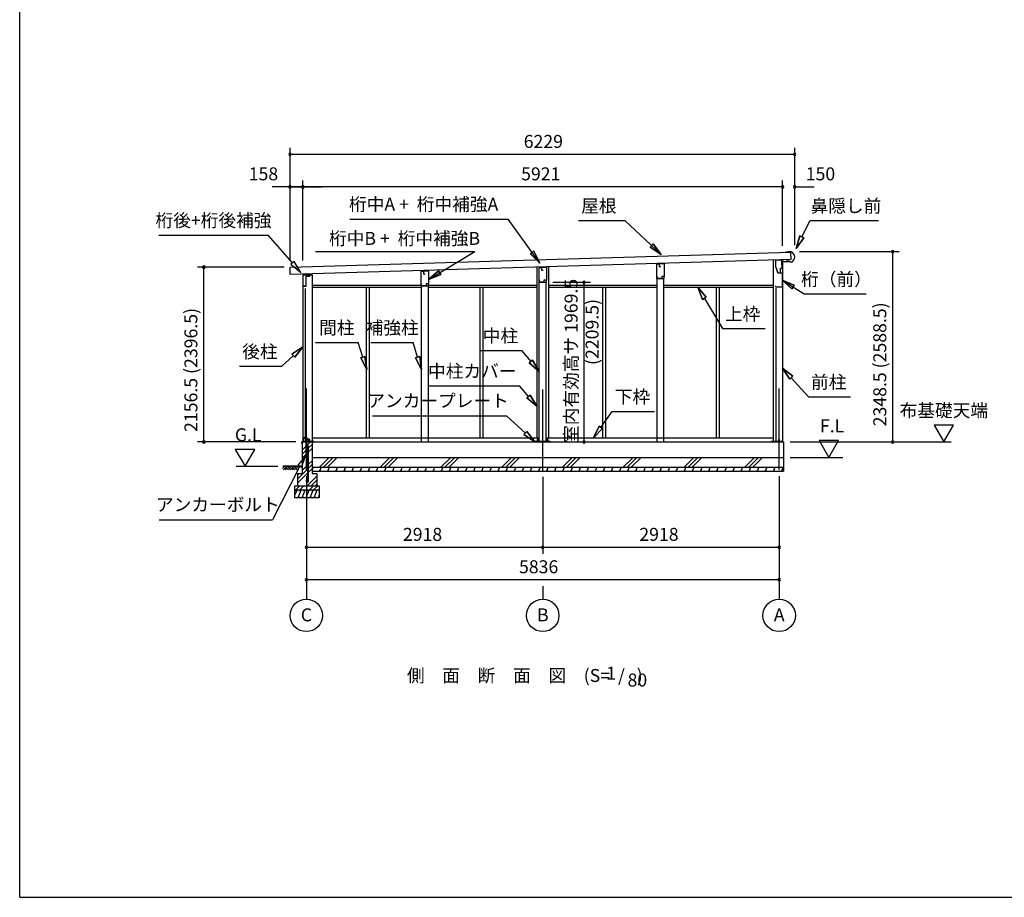
# Model space of a CAD drawing. Extents: x 868 to 32764, y 362 to 22484.
# Drawn here: x 868 to 13021, y 828 to 11656 of the extents above; entities that cross this region are included whole.
import ezdxf
from ezdxf.enums import TextEntityAlignment as Align

# ---------------------------------------------------------------- set-up
doc = ezdxf.new("R2010")
doc.units = 0
doc.header["$LTSCALE"] = 80
doc.header["$MEASUREMENT"] = 0
doc.linetypes.add('CENTER2', pattern=[20, 12.5, -2.5, 2.5, -2.5])
doc.layers.get('0').update_dxf_attribs({"linetype": 'CONTINUOUS'})
for name, color, linetype in [('0-1', 7, 'CONTINUOUS'), ('0-2', 7, 'CONTINUOUS'), ('0-5', 7, 'CONTINUOUS'), ('0-6', 7, 'CONTINUOUS'), ('0-C', 7, 'CONTINUOUS'), ('0-下枠', 4, 'CONTINUOUS'), ('2-0', 7, 'CONTINUOUS'), ('SUNPOU', 4, 'CONTINUOUS'), ('WAKUSEN-01', 50, 'CONTINUOUS')]:
    doc.layers.add(name, color=color, linetype=linetype)
doc.styles.get("Standard").update_dxf_attribs({"font": 'txt', "bigfont": 'BIGFONT'})

msp = doc.modelspace()

# ---------------------------------------------------------------- linework, layer by layer
at = {"color": 0, "linetype": 'ByBlock'}
for centre, start, end in [((4205, 9994), 0, 180), ((4205, 9994), 180, 0), ((10434, 9994), 0, 180), ((10434, 9994), 180, 0), ((4205, 9594), 0, 180), ((4363, 9594), 0, 180), ((4363, 9594), 0, 180), ((10284, 9594), 0, 180), ((10284, 9594), 0, 180), ((10434, 9594), 0, 180), ((4205, 9594), 180, 0), ((4363, 9594), 180, 0), ((4363, 9594), 180, 0), ((10284, 9594), 180, 0), ((10284, 9594), 180, 0), ((10434, 9594), 180, 0), ((11644, 8795), 90, 270), ((11644, 8795), 270, 90), ((3141, 8603), 90, 270), ((3141, 8603), 270, 90), ((7834, 8416), 90, 270), ((7834, 8416), 270, 90), ((3141, 6446), 90, 270), ((3141, 6446), 270, 90), ((7834, 6446), 90, 270), ((7834, 6446), 270, 90), ((11644, 6446), 90, 270), ((11644, 6446), 270, 90), ((4406, 5146), 0, 180), ((4406, 5146), 180, 0), ((7324, 5146), 0, 180), ((7324, 5146), 0, 180), ((7324, 5146), 180, 0), ((7324, 5146), 180, 0), ((10242, 5146), 0, 180), ((10242, 5146), 180, 0), ((4406, 4746), 0, 180), ((4406, 4746), 180, 0), ((10242, 4746), 0, 180), ((10242, 4746), 180, 0)]:
    msp.add_arc(centre, 15, start, end, dxfattribs=at)
at = {"layer": '0-1', "color": 3, "linetype": 'Continuous'}
for p, q in [((4205, 8602), (10382, 8789)), ((10360, 8788), (10320, 8787)), ((10388, 8794), (10359, 8793)), ((10359, 8793), (10360, 8788)), ((10382, 8789), (10385, 8699)), ((10385, 8699), (4208, 8512)), ((8735, 8641), (8735, 8649)), ((8820, 8643), (8820, 8652)), ((10169, 8693), (10169, 6455)), ((10284, 8696), (10284, 6446)), ((10338, 8677), (10338, 8685)), ((10363, 8677), (10338, 8677)), ((10379, 8664), (10363, 8677)), ((10393, 8665), (10379, 8664)), ((4208, 8512), (4205, 8602)), ((4363, 8508), (4478, 8508)), ((4363, 8508), (4363, 6446)), ((4478, 8508), (4478, 6455)), ((5827, 8551), (5827, 8561)), ((5912, 8553), (5912, 8564)), ((7251, 8604), (7251, 6496)), ((7396, 8609), (7396, 6496)), ((7281, 6455), (7281, 8416)), ((7366, 6455), (7366, 8416)), ((8735, 6446), (8735, 8461)), ((8820, 6446), (8820, 8461)), ((4393, 8341), (4393, 6455)), ((4478, 8381), (5825, 8381)), ((4478, 8356), (5827, 8356)), ((5145, 8356), (5145, 6496)), ((5182, 8356), (5182, 6496)), ((5827, 6446), (5827, 8371)), ((5912, 6446), (5912, 8371)), ((5912, 8356), (7251, 8356)), ((5915, 8381), (7251, 8381)), ((6547, 8356), (6547, 6496)), ((6584, 8356), (6584, 6496)), ((7396, 8381), (8735, 8381)), ((7396, 8356), (8735, 8356)), ((8063, 8356), (8063, 6496)), ((8100, 8356), (8100, 6496)), ((8820, 8381), (10169, 8381)), ((8820, 8356), (10169, 8356)), ((9465, 8356), (9465, 6496)), ((9502, 8356), (9502, 6496)), ((10199, 8344), (10199, 6455)), ((4356, 6446), (10297, 6446)), ((4366, 6455), (4499, 6455)), ((4478, 6496), (7281, 6496)), ((7231, 6455), (7417, 6455)), ((7366, 6496), (10169, 6496)), ((10149, 6455), (10277, 6455)), ((10297, 6446), (10297, 6086)), ((4476, 6256), (10297, 6256)), ((4476, 6136), (10297, 6136))]:
    msp.add_line(p, q, dxfattribs=at)
msp.add_arc((10364, 8728), 70, 294.4251, 69.9502, dxfattribs=at)
at = {"layer": '0-2', "color": 4, "linetype": 'Continuous'}
for p, q in [((8733, 8641), (8761, 8642)), ((8733, 8461), (8733, 8641)), ((8823, 8643), (8761, 8641)), ((8761, 8642), (8761, 8612)), ((8761, 8641), (8761, 8613)), ((8823, 8643), (8823, 8486)), ((10197, 8691), (10197, 8611)), ((10276, 8691), (10197, 8691)), ((10276, 8626), (10276, 8691)), ((10277, 8671), (10361, 8674)), ((10277, 8591), (10277, 8671)), ((4363, 8509), (4363, 8353)), ((4448, 8509), (4363, 8509)), ((4448, 8495), (4448, 8509)), ((5825, 8551), (5853, 8552)), ((5825, 8371), (5825, 8551)), ((5915, 8553), (5853, 8552)), ((5853, 8552), (5853, 8524)), ((5853, 8552), (5853, 8522)), ((5853, 8522), (5873, 8522)), ((5915, 8553), (5915, 8397)), ((7279, 8596), (7307, 8597)), ((7279, 8416), (7279, 8596)), ((7369, 8598), (7307, 8597)), ((7307, 8597), (7307, 8569)), ((7307, 8597), (7307, 8567)), ((7307, 8567), (7327, 8567)), ((7369, 8598), (7369, 8442)), ((8761, 8612), (8781, 8612)), ((10197, 8611), (10225, 8531)), ((10226, 8531), (10216, 8559)), ((10225, 8531), (10277, 8531)), ((10226, 8531), (10257, 8531)), ((10257, 8591), (10277, 8591)), ((10257, 8531), (10257, 8591)), ((10277, 8531), (10277, 8354)), ((4405, 8368), (4405, 8395)), ((5829, 8373), (5829, 8403)), ((5885, 8397), (5885, 8373)), ((5915, 8397), (5885, 8397)), ((5915, 8396), (5886, 8396)), ((5915, 8371), (5915, 8396)), ((7279, 8416), (7369, 8416)), ((7283, 8418), (7283, 8448)), ((7339, 8418), (7283, 8418)), ((7339, 8442), (7339, 8418)), ((7369, 8442), (7339, 8442)), ((7369, 8441), (7340, 8441)), ((7369, 8416), (7369, 8441)), ((8733, 8461), (8823, 8461)), ((8737, 8463), (8737, 8493)), ((8793, 8463), (8737, 8463)), ((8793, 8486), (8793, 8463)), ((8823, 8486), (8793, 8486)), ((8823, 8486), (8794, 8486)), ((8823, 8461), (8823, 8486)), ((4363, 8353), (4365, 8353)), ((4365, 8353), (4365, 8368)), ((4365, 8368), (4405, 8368)), ((5825, 8371), (5915, 8371)), ((5885, 8373), (5829, 8373)), ((10202, 8354), (10202, 8374)), ((10277, 8354), (10202, 8354))]:
    msp.add_line(p, q, dxfattribs=at)
at = {"layer": '0-2', "linetype": 'Continuous'}
for p, q in [((4451, 8491), (4451, 8509)), ((4403, 8372), (4403, 8491)), ((4403, 8491), (4451, 8491)), ((4366, 8372), (4403, 8372))]:
    msp.add_line(p, q, dxfattribs=at)
at = {"layer": '0-5', "color": 4, "linetype": 'Continuous'}
for p, q in [((12394, 6654), (12154, 6654)), ((12154, 6654), (12274, 6446)), ((12274, 6446), (12394, 6654)), ((10377, 6446), (12366, 6446)), ((10976, 6464), (10736, 6464)), ((10736, 6464), (10856, 6256)), ((10856, 6256), (10976, 6464)), ((3769, 6354), (3529, 6354)), ((3529, 6354), (3649, 6146)), ((3649, 6146), (3769, 6354)), ((10377, 6256), (11029, 6256)), ((3539, 6146), (4053, 6146)), ((4406, 4666), (4406, 4506)), ((7324, 4666), (7324, 4506)), ((10242, 4666), (10242, 4506))]:
    msp.add_line(p, q, dxfattribs=at)
for centre in [(4406, 4306), (7324, 4306), (10242, 4306)]:
    msp.add_circle(centre, 200, dxfattribs=at)
at = {"layer": '0-6', "color": 6, "linetype": 'Continuous'}
for p, q in [((4943, 9194), (6897, 9194)), ((7287, 8654), (6897, 9194)), ((7766, 9178), (8338, 9178)), ((8785, 8760), (8338, 9178)), ((10523, 8976), (10623, 9178)), ((10623, 9178), (11469, 9178)), ((2586, 8999), (3936, 8999)), ((4234, 8656), (3936, 8999)), ((8650, 8850), (8686, 8889)), ((8686, 8889), (8650, 8850)), ((8785, 8760), (8686, 8889)), ((8686, 8889), (8785, 8760)), ((10499, 8988), (10452, 8833)), ((10452, 8833), (10499, 8988)), ((10452, 8833), (10547, 8964)), ((10547, 8964), (10452, 8833)), ((10499, 8988), (10547, 8964)), ((10547, 8964), (10499, 8988)), ((4518, 8794), (6487, 8794)), ((5915, 8452), (6487, 8794)), ((7172, 8768), (7215, 8799)), ((7215, 8799), (7172, 8768)), ((7172, 8768), (7287, 8654)), ((7287, 8654), (7172, 8768)), ((7287, 8654), (7215, 8799)), ((7215, 8799), (7287, 8654)), ((8650, 8850), (8785, 8760)), ((8785, 8760), (8650, 8850)), ((4255, 8674), (4214, 8639)), ((4214, 8639), (4340, 8536)), ((4340, 8536), (4255, 8674)), ((6038, 8557), (5915, 8452)), ((5915, 8452), (6038, 8557)), ((5915, 8452), (6066, 8511)), ((6066, 8511), (5915, 8452)), ((6038, 8557), (6066, 8511)), ((6066, 8511), (6038, 8557)), ((10427, 8381), (10277, 8443)), ((10277, 8443), (10398, 8335)), ((10277, 8443), (10427, 8381)), ((10398, 8335), (10277, 8443)), ((10277, 8443), (10549, 8273)), ((9342, 8232), (9238, 8356)), ((9238, 8356), (9296, 8204)), ((9238, 8356), (9342, 8232)), ((9296, 8204), (9238, 8356)), ((10427, 8381), (10398, 8335)), ((10398, 8335), (10427, 8381)), ((10549, 8273), (11316, 8273)), ((9342, 8232), (9296, 8204)), ((9296, 8204), (9342, 8232)), ((9319, 8218), (9541, 7844)), ((9541, 7844), (10071, 7844)), ((4517, 7675), (5047, 7675)), ((5104, 7493), (5047, 7675)), ((5203, 7675), (5723, 7675)), ((5780, 7493), (5723, 7675)), ((4363, 7618), (4227, 7530)), ((4227, 7530), (4363, 7618)), ((4263, 7491), (4363, 7618)), ((4363, 7618), (4263, 7491)), ((6546, 7575), (7066, 7575)), ((7179, 7440), (7066, 7575)), ((4245, 7510), (4102, 7380)), ((4263, 7491), (4227, 7530)), ((4227, 7530), (4263, 7491)), ((5078, 7485), (5129, 7501)), ((5129, 7501), (5078, 7485)), ((5078, 7485), (5151, 7340)), ((5151, 7340), (5078, 7485)), ((5151, 7340), (5129, 7501)), ((5129, 7501), (5151, 7340)), ((5754, 7485), (5805, 7501)), ((5805, 7501), (5754, 7485)), ((5754, 7485), (5827, 7340)), ((5827, 7340), (5754, 7485)), ((5827, 7340), (5805, 7501)), ((5805, 7501), (5827, 7340)), ((7158, 7423), (7199, 7457)), ((7199, 7457), (7158, 7423)), ((7158, 7423), (7281, 7317)), ((7281, 7317), (7158, 7423)), ((7281, 7317), (7199, 7457)), ((7199, 7457), (7281, 7317)), ((3582, 7380), (4102, 7380)), ((10411, 7257), (10284, 7358)), ((10284, 7358), (10372, 7221)), ((10284, 7358), (10411, 7257)), ((10372, 7221), (10284, 7358)), ((10411, 7257), (10372, 7221)), ((10372, 7221), (10411, 7257)), ((10391, 7239), (10603, 7004)), ((5915, 7139), (7035, 7139)), ((7147, 7008), (7035, 7139)), ((7127, 6991), (7168, 7025)), ((7168, 7025), (7127, 6991)), ((7127, 6991), (7251, 6886)), ((7251, 6886), (7127, 6991)), ((7251, 6886), (7168, 7025)), ((7168, 7025), (7251, 6886)), ((10603, 7004), (11123, 7004)), ((8042, 6626), (8182, 6822)), ((8182, 6822), (8702, 6822)), ((5221, 6769), (6876, 6769)), ((7110, 6556), (6876, 6769)), ((7092, 6537), (7128, 6576)), ((7128, 6576), (7092, 6537)), ((7228, 6449), (7128, 6576)), ((7128, 6576), (7228, 6449)), ((8020, 6642), (7949, 6496)), ((7949, 6496), (8020, 6642)), ((7949, 6496), (8063, 6611)), ((8063, 6611), (7949, 6496)), ((8020, 6642), (8063, 6611)), ((8063, 6611), (8020, 6642)), ((7092, 6537), (7228, 6449)), ((7228, 6449), (7092, 6537)), ((4397, 6269), (4301, 6158)), ((4348, 6134), (4397, 6269)), ((4324, 6146), (3989, 5487)), ((4301, 6158), (4348, 6134)), ((2590, 5487), (3989, 5487))]:
    msp.add_line(p, q, dxfattribs=at)
at = {"layer": '0-C', "color": 6, "linetype": 'Continuous'}
for p, q in [((4412, 6402), (4457, 6446)), ((4356, 6345), (4399, 6389)), ((4356, 6296), (4399, 6339)), ((4412, 6352), (4425, 6365)), ((4434, 6374), (4476, 6416)), ((4434, 6325), (4476, 6366)), ((4356, 6246), (4399, 6290)), ((4412, 6303), (4425, 6316)), ((4434, 6174), (4476, 6215)), ((4568, 6136), (4688, 6256)), ((4617, 6136), (4737, 6256)), ((4667, 6136), (4787, 6256)), ((5318, 6136), (5438, 6256)), ((5367, 6136), (5487, 6256)), ((5417, 6136), (5537, 6256)), ((6068, 6136), (6188, 6256)), ((6117, 6136), (6237, 6256)), ((6167, 6136), (6287, 6256)), ((6818, 6136), (6938, 6256)), ((6867, 6136), (6987, 6256)), ((6917, 6136), (7037, 6256)), ((7568, 6136), (7688, 6256)), ((7617, 6136), (7737, 6256)), ((7667, 6136), (7787, 6256)), ((8318, 6136), (8438, 6256)), ((8367, 6136), (8487, 6256)), ((8417, 6136), (8537, 6256)), ((9068, 6136), (9188, 6256)), ((9117, 6136), (9237, 6256)), ((9167, 6136), (9287, 6256)), ((9818, 6136), (9938, 6256)), ((9867, 6136), (9987, 6256)), ((9917, 6136), (10037, 6256)), ((4296, 5986), (4425, 6115)), ((4356, 6095), (4425, 6165)), ((4434, 6124), (4476, 6166)), ((4434, 6075), (4476, 6116)), ((4296, 5936), (4425, 6066)), ((4296, 6035), (4317, 6056)), ((4417, 5906), (4536, 6025)), ((4466, 5906), (4536, 5976)), ((4276, 5856), (4326, 5906)), ((4326, 5856), (4376, 5906)), ((4446, 5856), (4496, 5906)), ((4496, 5856), (4546, 5906)), ((4516, 5906), (4536, 5926))]:
    msp.add_line(p, q, dxfattribs=at)
at = {"layer": '0-下枠'}
for p, q in [((4365, 6449), (4365, 6493)), ((4366, 6493), (4366, 6449)), ((4368, 6496), (4375, 6496)), ((4375, 6495), (4368, 6495)), ((4368, 6447), (4373, 6447)), ((4373, 6446), (4368, 6446)), ((4374, 6448), (4374, 6448)), ((4375, 6448), (4374, 6447)), ((4376, 6449), (4384, 6449)), ((4384, 6448), (4376, 6448)), ((4380, 6491), (4382, 6491)), ((4382, 6490), (4380, 6490)), ((4386, 6452), (4383, 6456)), ((4384, 6457), (4387, 6453)), ((4387, 6496), (4391, 6496)), ((4391, 6495), (4387, 6495)), ((4393, 6498), (4393, 6507)), ((4394, 6507), (4394, 6498)), ((4396, 6510), (4407, 6510)), ((4407, 6509), (4396, 6509)), ((4409, 6483), (4409, 6507)), ((4410, 6507), (4410, 6483)), ((4412, 6481), (4442, 6481)), ((4442, 6480), (4412, 6480)), ((4435, 6447), (4442, 6447)), ((4442, 6446), (4435, 6446)), ((4444, 6449), (4444, 6478)), ((4445, 6478), (4445, 6449))]:
    msp.add_line(p, q, dxfattribs=at)
for centre, radius, start, end in [((4368, 6493), 3, 90, 180), ((4368, 6449), 3, 180, 270), ((4368, 6493), 2, 90, 180), ((4368, 6449), 2, 180, 270), ((4373, 6448), 1, 270, 333.4349), ((4373, 6448), 2, 270, 333.4349), ((4376, 6447), 2, 90, 153.4349), ((4375, 6493), 3, 0, 90), ((4375, 6493), 2, 0, 90), ((4376, 6447), 1, 90, 153.4349), ((4380, 6493), 3, 180, 270), ((4380, 6493), 2, 180, 270), ((4382, 6493), 3, 270, 0), ((4382, 6493), 2, 270, 0), ((4384, 6456), 0.5, 30, 210), ((4387, 6493), 3, 90, 180), ((4384, 6451), 3, 270, 30), ((4384, 6451), 2, 270, 30), ((4387, 6493), 2, 90, 180), ((4391, 6498), 3, 270, 0), ((4391, 6498), 2, 270, 0), ((4396, 6507), 3, 90, 180), ((4396, 6507), 2, 90, 180), ((4407, 6507), 3, 0, 90), ((4407, 6507), 2, 0, 90), ((4412, 6483), 3, 180, 270), ((4412, 6483), 2, 180, 270), ((4435, 6447), 0.5, 90, 270), ((4442, 6478), 3.2, 360, 90), ((4442, 6478), 2.2, 360, 84.2608), ((4442, 6449), 3, 270, 0), ((4442, 6449), 2, 270, 0)]:
    msp.add_arc(centre, radius, start, end, dxfattribs=at)
at = {"layer": '2-0', "color": 6, "linetype": 'CENTER2'}
for p, q in [((4406, 6104), (4406, 7191)), ((7324, 6094), (7324, 7191)), ((10242, 6104), (10242, 7191))]:
    msp.add_line(p, q, dxfattribs=at)
at = {"layer": '2-0', "color": 2, "linetype": 'Continuous'}
for p, q in [((4350, 6427), (4350, 6445)), ((4350, 6445), (4350, 6427)), ((4351, 6447), (4433, 6447)), ((4433, 6446), (4351, 6446)), ((4431, 6479), (4431, 6480)), ((4431, 6480), (4435, 6473)), ((4434, 6473), (4431, 6479)), ((4434, 6448), (4434, 6472)), ((4435, 6472), (4435, 6448)), ((4350, 6435), (4351, 6435)), ((4351, 6435), (4351, 6427)), ((4490, 6136), (4476, 6102)), ((4476, 6133), (4483, 6121)), ((4485, 6086), (4476, 6102)), ((4590, 6136), (4569, 6086)), ((4574, 6136), (4583, 6121)), ((4585, 6086), (4576, 6102)), ((4690, 6136), (4669, 6086)), ((4674, 6136), (4683, 6121)), ((4685, 6086), (4676, 6102)), ((4790, 6136), (4769, 6086)), ((4774, 6136), (4783, 6121)), ((4785, 6086), (4776, 6102)), ((4890, 6136), (4869, 6086)), ((4874, 6136), (4883, 6121)), ((4885, 6086), (4876, 6102)), ((4990, 6136), (4969, 6086)), ((4974, 6136), (4983, 6121)), ((4985, 6086), (4976, 6102)), ((5090, 6136), (5069, 6086)), ((5074, 6136), (5083, 6121)), ((5085, 6086), (5076, 6102)), ((5190, 6136), (5169, 6086)), ((5174, 6136), (5183, 6121)), ((5185, 6086), (5176, 6102)), ((5290, 6136), (5269, 6086)), ((5274, 6136), (5283, 6121)), ((5285, 6086), (5276, 6102)), ((5390, 6136), (5369, 6086)), ((5374, 6136), (5383, 6121)), ((5385, 6086), (5376, 6102)), ((5490, 6136), (5469, 6086)), ((5474, 6136), (5483, 6121)), ((5485, 6086), (5476, 6102)), ((5590, 6136), (5569, 6086)), ((5574, 6136), (5583, 6121)), ((5585, 6086), (5576, 6102)), ((5690, 6136), (5669, 6086)), ((5674, 6136), (5683, 6121)), ((5685, 6086), (5676, 6102)), ((5790, 6136), (5769, 6086)), ((5774, 6136), (5783, 6121)), ((5785, 6086), (5776, 6102)), ((5890, 6136), (5869, 6086)), ((5874, 6136), (5883, 6121)), ((5885, 6086), (5876, 6102)), ((5990, 6136), (5969, 6086)), ((5974, 6136), (5983, 6121)), ((5985, 6086), (5976, 6102)), ((6090, 6136), (6069, 6086)), ((6074, 6136), (6083, 6121)), ((6085, 6086), (6076, 6102)), ((6190, 6136), (6169, 6086)), ((6174, 6136), (6183, 6121)), ((6185, 6086), (6176, 6102)), ((6290, 6136), (6269, 6086)), ((6274, 6136), (6283, 6121)), ((6285, 6086), (6276, 6102)), ((6390, 6136), (6369, 6086)), ((6374, 6136), (6383, 6121)), ((6385, 6086), (6376, 6102)), ((6490, 6136), (6469, 6086)), ((6474, 6136), (6483, 6121)), ((6485, 6086), (6476, 6102)), ((6590, 6136), (6569, 6086)), ((6574, 6136), (6583, 6121)), ((6585, 6086), (6576, 6102)), ((6690, 6136), (6669, 6086)), ((6674, 6136), (6683, 6121)), ((6685, 6086), (6676, 6102)), ((6790, 6136), (6769, 6086)), ((6774, 6136), (6783, 6121)), ((6785, 6086), (6776, 6102)), ((6890, 6136), (6870, 6086)), ((6874, 6136), (6883, 6121)), ((6885, 6086), (6876, 6102)), ((6990, 6136), (6970, 6086)), ((6974, 6136), (6983, 6121)), ((6985, 6086), (6976, 6102)), ((7090, 6136), (7070, 6086)), ((7074, 6136), (7083, 6121)), ((7085, 6086), (7076, 6102)), ((7190, 6136), (7170, 6086)), ((7174, 6136), (7183, 6121)), ((7185, 6086), (7176, 6102)), ((7290, 6136), (7270, 6086)), ((7274, 6136), (7283, 6121)), ((7285, 6086), (7276, 6102)), ((7390, 6136), (7370, 6086)), ((7374, 6136), (7383, 6121)), ((7385, 6086), (7376, 6102)), ((7490, 6136), (7470, 6086)), ((7474, 6136), (7483, 6121)), ((7485, 6086), (7476, 6102)), ((7590, 6136), (7570, 6086)), ((7574, 6136), (7583, 6121)), ((7585, 6086), (7576, 6102)), ((7690, 6136), (7670, 6086)), ((7674, 6136), (7683, 6121)), ((7685, 6086), (7676, 6102)), ((7790, 6136), (7770, 6086)), ((7774, 6136), (7783, 6121)), ((7785, 6086), (7776, 6102)), ((7890, 6136), (7870, 6086)), ((7874, 6136), (7883, 6121)), ((7885, 6086), (7876, 6102)), ((7990, 6136), (7970, 6086)), ((7974, 6136), (7983, 6121)), ((7985, 6086), (7976, 6102)), ((8090, 6136), (8070, 6086)), ((8074, 6136), (8083, 6121)), ((8085, 6086), (8076, 6102)), ((8190, 6136), (8170, 6086)), ((8174, 6136), (8183, 6121)), ((8185, 6086), (8176, 6102)), ((8290, 6136), (8270, 6086)), ((8274, 6136), (8283, 6121)), ((8285, 6086), (8276, 6102)), ((8390, 6136), (8370, 6086)), ((8374, 6136), (8383, 6121)), ((8385, 6086), (8376, 6102)), ((8490, 6136), (8470, 6086)), ((8474, 6136), (8483, 6121)), ((8485, 6086), (8476, 6102)), ((8590, 6136), (8570, 6086)), ((8574, 6136), (8583, 6121)), ((8585, 6086), (8576, 6102)), ((8690, 6136), (8670, 6086)), ((8674, 6136), (8683, 6121)), ((8685, 6086), (8676, 6102)), ((8790, 6136), (8770, 6086)), ((8774, 6136), (8783, 6121)), ((8785, 6086), (8776, 6102)), ((8890, 6136), (8870, 6086)), ((8874, 6136), (8884, 6121)), ((8885, 6086), (8876, 6102)), ((8990, 6136), (8970, 6086)), ((8974, 6136), (8984, 6121)), ((8985, 6086), (8976, 6102)), ((9090, 6136), (9070, 6086)), ((9074, 6136), (9084, 6121)), ((9085, 6086), (9076, 6102)), ((9190, 6136), (9170, 6086)), ((9174, 6136), (9184, 6121)), ((9185, 6086), (9176, 6102)), ((9290, 6136), (9270, 6086)), ((9274, 6136), (9284, 6121)), ((9285, 6086), (9276, 6102)), ((9390, 6136), (9370, 6086)), ((9375, 6136), (9384, 6121)), ((9385, 6086), (9376, 6102)), ((9490, 6136), (9470, 6086)), ((9475, 6136), (9484, 6121)), ((9485, 6086), (9476, 6102)), ((9590, 6136), (9570, 6086)), ((9575, 6136), (9584, 6121)), ((9585, 6086), (9576, 6102)), ((9690, 6136), (9670, 6086)), ((9675, 6136), (9684, 6121)), ((9685, 6086), (9676, 6102)), ((9790, 6136), (9770, 6086)), ((9775, 6136), (9784, 6121)), ((9785, 6086), (9776, 6102)), ((9890, 6136), (9870, 6086)), ((9875, 6136), (9884, 6121)), ((9885, 6086), (9876, 6102)), ((9990, 6136), (9970, 6086)), ((9975, 6136), (9984, 6121)), ((9985, 6086), (9976, 6102)), ((10090, 6136), (10070, 6086)), ((10075, 6136), (10084, 6121)), ((10085, 6086), (10076, 6102)), ((10190, 6136), (10170, 6086)), ((10175, 6136), (10184, 6121)), ((10185, 6086), (10176, 6102)), ((10290, 6136), (10270, 6086)), ((10275, 6136), (10284, 6121)), ((10285, 6086), (10276, 6102)), ((4291, 5856), (4266, 5794)), ((4271, 5856), (4283, 5835)), ((4341, 5856), (4300, 5756)), ((4320, 5856), (4332, 5835)), ((4391, 5856), (4350, 5756)), ((4370, 5856), (4382, 5835)), ((4441, 5856), (4400, 5756)), ((4420, 5856), (4432, 5835)), ((4491, 5856), (4450, 5756)), ((4470, 5856), (4482, 5835)), ((4541, 5856), (4500, 5756)), ((4520, 5856), (4532, 5835)), ((4321, 5756), (4309, 5777)), ((4371, 5756), (4359, 5777)), ((4421, 5756), (4409, 5777)), ((4471, 5756), (4459, 5777)), ((4521, 5756), (4509, 5777)), ((4566, 5794), (4551, 5756)), ((4566, 5765), (4559, 5777))]:
    msp.add_line(p, q, dxfattribs=at)
at = {"layer": '2-0', "color": 3, "linetype": 'Continuous'}
for p, q in [((4356, 6446), (4356, 6056)), ((4366, 6446), (4366, 6455)), ((4399, 6476), (4399, 6276)), ((4412, 6476), (4399, 6476)), ((4412, 6279), (4412, 6476)), ((4476, 6446), (4476, 6056)), ((4499, 6446), (4499, 6455)), ((7231, 6446), (7231, 6455)), ((7257, 6476), (7257, 6455)), ((7270, 6476), (7257, 6476)), ((7270, 6455), (7270, 6476)), ((7377, 6476), (7377, 6455)), ((7390, 6476), (7377, 6476)), ((7390, 6455), (7390, 6476)), ((7417, 6446), (7417, 6455)), ((10149, 6446), (10149, 6455)), ((10235, 6476), (10235, 6446)), ((10248, 6476), (10235, 6476)), ((10248, 6446), (10248, 6476)), ((10277, 6446), (10277, 6455)), ((4425, 6279), (4425, 6386)), ((4434, 5967), (4434, 6386)), ((4409, 6266), (4429, 6266)), ((4429, 6279), (4412, 6279)), ((4425, 5967), (4425, 6266)), ((4429, 6266), (4429, 6279)), ((4477, 6086), (10297, 6086)), ((4296, 6056), (4356, 6056)), ((4296, 6056), (4296, 5906)), ((4403, 5974), (4412, 5974)), ((4403, 5974), (4403, 5967)), ((4412, 5974), (4412, 5967)), ((4476, 6056), (4536, 6056)), ((4536, 6056), (4536, 5906)), ((4266, 5906), (4566, 5906)), ((4266, 5756), (4266, 5906)), ((4266, 5856), (4566, 5856)), ((4566, 5906), (4566, 5756)), ((4566, 5756), (4266, 5756))]:
    msp.add_line(p, q, dxfattribs=at)
at = {"layer": '2-0', "color": 6, "linetype": 'Continuous'}
for p, q in [((4113, 6117), (4142, 6146)), ((4356, 6146), (4116, 6146)), ((4126, 6104), (4168, 6146)), ((4142, 6121), (4159, 6104)), ((4155, 6133), (4184, 6104)), ((4168, 6146), (4210, 6104)), ((4184, 6130), (4201, 6146)), ((4197, 6117), (4226, 6146)), ((4210, 6104), (4252, 6146)), ((4226, 6121), (4243, 6104)), ((4239, 6133), (4268, 6104)), ((4252, 6146), (4294, 6104)), ((4268, 6130), (4285, 6146)), ((4281, 6117), (4310, 6146))]:
    msp.add_line(p, q, dxfattribs=at)
at = {"layer": '2-0', "color": 3, "linetype": 'Continuous'}
for centre in [(4419, 6386), (4419, 5967)]:
    msp.add_circle(centre, 6.5, dxfattribs=at)
at = {"layer": '2-0', "color": 2, "linetype": 'Continuous'}
for centre, radius, start, end in [((4351, 6445), 1.5, 90, 180), ((4351, 6445), 1, 90, 180), ((4433, 6448), 1, 270, 0), ((4433, 6448), 1.5, 270, 0), ((4433, 6472), 1, 0, 30), ((4433, 6472), 1.5, 0, 30), ((4350, 6427), 0.5, 180, 0)]:
    msp.add_arc(centre, radius, start, end, dxfattribs=at)
at = {"layer": '2-0', "color": 3, "linetype": 'Continuous'}
for centre, radius, start, end in [((4419, 6386), 15.5, 90, 114.7939), ((4419, 6386), 6.5, 90, 180), ((4419, 6386), 15.5, 359.9588, 90), ((4419, 6386), 6.5, 0.1147, 90), ((4409, 6276), 10, 180, 270), ((4419, 5967), 15.5, 180, 270), ((4419, 5967), 6.5, 180, 270), ((4419, 5967), 6.5, 270, 0), ((4419, 5967), 15.5, 270, 0)]:
    msp.add_arc(centre, radius, start, end, dxfattribs=at)
at = {"layer": 'SUNPOU', "color": 4, "linetype": 'Continuous'}
for p, q in [((4205, 8680), (4205, 10074)), ((10434, 9994), (4205, 9994)), ((10434, 8874), (10434, 10074)), ((4205, 8680), (4205, 9674)), ((4363, 8684), (4363, 9674)), ((4363, 8684), (4363, 9674)), ((10284, 8866), (10284, 9674)), ((10284, 8866), (10284, 9674)), ((10434, 8874), (10434, 9674)), ((4223, 9594), (3983, 9594)), ((10284, 9594), (4205, 9594)), ((4205, 9594), (4603, 9594)), ((10284, 9594), (10044, 9594)), ((10434, 9594), (10674, 9594)), ((10494, 8795), (11724, 8795)), ((11644, 6446), (11644, 8795)), ((4133, 8603), (3061, 8603)), ((3141, 6446), (3141, 8603)), ((7449, 8416), (7914, 8416)), ((7834, 6446), (7834, 8416)), ((4276, 6446), (3061, 6446)), ((10457, 6446), (11724, 6446)), ((4406, 6024), (4406, 4666)), ((4406, 6024), (4406, 5066)), ((7324, 6014), (7324, 5066)), ((7324, 6014), (7324, 5066)), ((10242, 6024), (10242, 4666)), ((10242, 6024), (10242, 5066)), ((4406, 5146), (7324, 5146)), ((7324, 5146), (10242, 5146)), ((10242, 4746), (4406, 4746))]:
    msp.add_line(p, q, dxfattribs=at)
at = {"layer": 'WAKUSEN-01'}
for q in [(868, 22484), (32764, 828)]:
    msp.add_line((868, 828), q, dxfattribs=at)

# ---------------------------------------------------------------- texts
at = {"color": 7, "linetype": 'Continuous'}
for s, p in [('6229', (7089, 10074)), ('158', (3695, 9674)), ('5921', (7057, 9674)), ('150', (10570, 9674)), ('2918', (5598, 5226)), ('2918', (8516, 5226)), ('5836', (7031, 4826))]:
    msp.add_text(s, height=160, dxfattribs=at).set_placement(p)
for s, p in [('室内有効高サ 1969.5', (7754, 6434)), ('2348.5 (2588.5)', (11564, 6639)), ('2156.5 (2396.5)', (3061, 6570))]:
    msp.add_text(s, height=160, rotation=90, dxfattribs=at).set_placement(p)
at = {"layer": '0-5', "color": 7, "linetype": 'Continuous'}
for s, p in [('布基礎天端', (12274, 6814)), ('F.L', (10896, 6624)), ('G.L', (3689, 6514)), ('C', (4407, 4292)), ('B', (7325, 4292)), ('A', (10243, 4292))]:
    msp.add_text(s, height=160, dxfattribs=at).set_placement(p, align=Align.MIDDLE)
at = {"layer": '0-6', "color": 7, "linetype": 'Continuous'}
for s, p in [('屋根', (8016, 9338)), ('鼻隠し前', (11066, 9338)), ('桁後+桁後補強', (3260, 9159)), ('桁（前）', (10949, 8433)), ('上枠', (9791, 8004)), ('間柱', (4783, 7835)), ('補強柱', (5465, 7835)), ('中柱', (6802, 7735)), ('後柱', (3833, 7540)), ('中柱カバー', (6454, 7299)), ('前柱', (10854, 7164)), ('アンカープレート', (6032, 6934)), ('下枠', (8432, 6982)), ('アンカーボルト', (3314, 5652))]:
    msp.add_text(s, height=160, dxfattribs=at).set_placement(p, align=Align.MIDDLE)
at = {"layer": '2-0', "color": 7, "linetype": 'Continuous'}
msp.add_text('桁中A +  桁中補強A', height=160, rotation=359.9999, dxfattribs=at).set_placement((5854, 9358), align=Align.MIDDLE)
for s, p in [('桁中B +  桁中補強B', (5618, 8937)), ('側\u3000面\u3000断\u3000面\u3000図', (6630, 3543)), ('(S=  /   )', (8194, 3544)), ('1', (8168, 3572)), ('80', (8492, 3488))]:
    msp.add_text(s, height=160, dxfattribs=at).set_placement(p, align=Align.MIDDLE)
at = {"layer": 'SUNPOU', "color": 7, "linetype": 'Continuous'}
msp.add_text('(2209.5)', height=160, rotation=90, dxfattribs=at).set_placement((7954, 7803), align=Align.MIDDLE)

doc.saveas('drawing.dxf')
